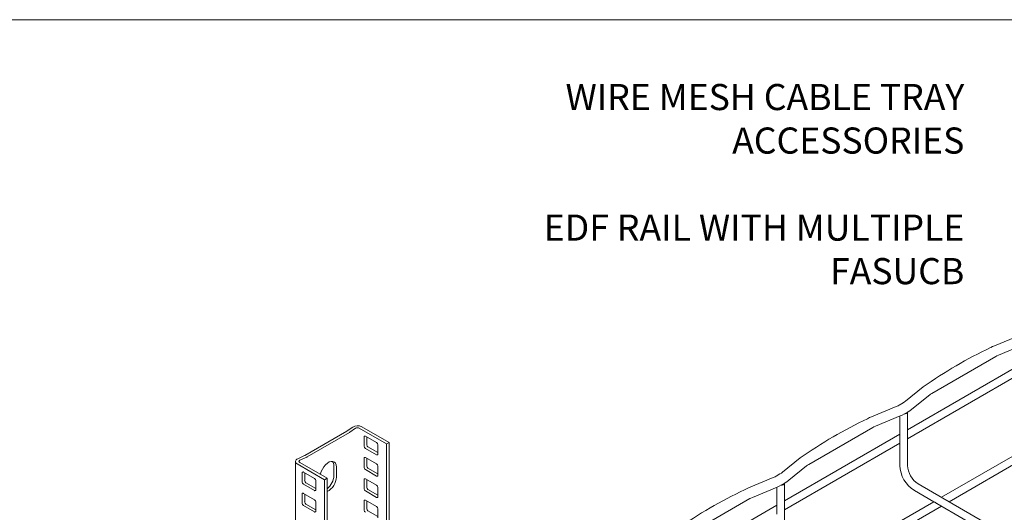
# Model space of a CAD drawing. Units: millimetres. Extents: x 8 to 270, y 10 to 208.
# Drawn here: x 99 to 193, y 161 to 208 of the extents above; entities that cross this region are included whole.
import ezdxf

# ---------------------------------------------------------------- set-up
doc = ezdxf.new("R2010")
doc.units = ezdxf.units.MM

msp = doc.modelspace()

# ---------------------------------------------------------------- linework, layer by layer
at = {"color": 7, "linetype": 'Continuous', "lineweight": 0}
msp.add_line((8.38, 208.079), (270, 208.079), dxfattribs=at)
at = {"color": 7, "linetype": 'Continuous', "lineweight": 15}
for p, q in [((194.876, 177.849), (192.496, 176.86)), ((192.873, 175.952), (195.253, 176.941)), ((186.49, 172.29), (192.618, 175.827)), ((195.217, 175.189), (184.165, 168.809)), ((184.165, 167.962), (195.217, 174.342)), ((185.671, 172.919), (183.959, 171.545)), ((184.575, 170.778), (186.287, 172.152)), ((183.091, 171.045), (180.711, 170.057)), ((183.73, 171.389), (183.376, 171.185)), ((181.088, 169.149), (183.468, 170.137)), ((183.432, 170.122), (183.432, 167.871)), ((183.868, 170.334), (184.221, 170.538)), ((184.165, 165.397), (184.165, 170.505)), ((131.022, 169.079), (130.489, 168.699)), ((131.281, 168.958), (130.748, 168.578)), ((134.264, 167.461), (131.652, 168.969)), ((134.5, 167.597), (131.888, 169.105)), ((174.705, 165.486), (180.833, 169.024)), ((130.471, 168.688), (126.436, 166.358)), ((130.707, 168.551), (126.671, 166.222)), ((132.124, 167.241), (132.124, 168.125)), ((132.241, 168.193), (133.302, 167.581)), ((132.359, 167.377), (132.359, 168.125)), ((183.432, 168.385), (172.38, 162.005)), ((198.457, 168.731), (187.405, 162.351)), ((188.138, 161.927), (199.19, 168.307)), ((133.302, 166.424), (132.241, 167.037)), ((133.42, 166.628), (132.477, 167.173)), ((133.42, 167.377), (133.42, 166.492)), ((134.264, 167.461), (134.5, 167.597)), ((134.264, 167.461), (134.264, 145.981)), ((134.5, 167.597), (134.5, 145.845)), ((172.38, 161.159), (183.432, 167.539)), ((183.432, 167.552), (183.432, 165.397)), ((126.416, 166.348), (125.758, 166.04)), ((126.626, 166.198), (125.968, 165.89)), ((132.124, 165.199), (132.124, 166.084)), ((132.241, 166.152), (133.302, 165.54)), ((132.359, 165.335), (132.359, 166.084)), ((173.886, 166.115), (172.174, 164.741)), ((125.542, 165.778), (125.542, 137.936)), ((125.712, 165.54), (128.324, 164.032)), ((125.948, 165.676), (128.56, 164.168)), ((129.22, 165.379), (129.22, 164.427)), ((129.455, 165.243), (129.455, 164.291)), ((133.42, 164.587), (132.477, 165.131)), ((133.42, 165.336), (133.42, 164.451)), ((172.789, 163.975), (174.502, 165.348)), ((126.184, 163.812), (126.184, 164.696)), ((126.302, 164.764), (127.362, 164.152)), ((126.42, 163.948), (126.42, 164.696)), ((128.324, 164.032), (128.56, 164.168)), ((128.56, 164.168), (128.56, 139.983)), ((133.302, 164.383), (132.241, 164.995)), ((132.241, 164.111), (133.302, 163.498)), ((171.306, 164.242), (168.926, 163.253)), ((171.945, 164.586), (171.591, 164.382)), ((127.362, 162.995), (126.302, 163.608)), ((127.48, 163.199), (126.537, 163.744)), ((127.48, 163.948), (127.48, 163.063)), ((128.324, 164.032), (128.324, 139.847)), ((132.124, 163.158), (132.124, 164.043)), ((132.359, 163.294), (132.359, 164.043)), ((133.42, 163.294), (133.42, 162.41)), ((169.303, 162.345), (171.683, 163.334)), ((171.647, 163.319), (171.647, 161.068)), ((172.083, 163.53), (172.436, 163.734)), ((172.38, 158.594), (172.38, 163.702)), ((202.211, 153.804), (185.184, 163.633)), ((126.184, 161.77), (126.184, 162.655)), ((126.302, 162.723), (127.362, 162.111)), ((126.42, 161.907), (126.42, 162.655)), ((133.302, 162.342), (132.241, 162.954)), ((133.42, 162.546), (132.477, 163.09)), ((162.92, 158.683), (169.048, 162.221)), ((184.817, 162.998), (186.683, 161.921)), ((127.362, 160.954), (126.302, 161.566)), ((127.48, 161.158), (126.537, 161.702)), ((127.48, 161.907), (127.48, 161.022)), ((132.124, 161.117), (132.124, 162.001)), ((132.241, 162.069), (133.302, 161.457)), ((132.359, 161.253), (132.359, 162.001)), ((171.647, 161.582), (160.595, 155.202)), ((186.672, 161.927), (175.62, 155.547)), ((176.353, 155.124), (187.405, 161.504)), ((186.96, 161.761), (192.575, 158.519)), ((133.42, 160.504), (132.477, 161.049)), ((133.42, 161.253), (133.42, 160.368))]:
    msp.add_line(p, q, dxfattribs=at)
at = {"color": 7, "linetype": 'Continuous', "lineweight": 15, "flags": 128}
for points in [[(192.496, 176.86), (192.318, 176.781), (192.127, 176.679)], [(192.618, 175.827), (192.731, 175.888), (192.873, 175.952)], [(186.287, 172.152), (186.375, 172.217), (186.49, 172.29)], [(183.376, 171.185), (183.255, 171.12), (183.091, 171.045)], [(183.959, 171.545), (183.864, 171.474), (183.73, 171.389)], [(184.221, 170.538), (184.385, 170.639), (184.575, 170.778)], [(180.711, 170.057), (180.533, 169.977), (180.341, 169.876)], [(183.468, 170.137), (183.652, 170.219), (183.868, 170.334)], [(180.833, 169.024), (180.946, 169.084), (181.088, 169.149)], [(125.758, 166.04), (125.672, 165.99), (125.605, 165.931), (125.561, 165.865), (125.542, 165.796), (125.549, 165.726), (125.58, 165.658), (125.636, 165.595), (125.712, 165.54)], [(125.968, 165.89), (125.931, 165.869), (125.902, 165.844), (125.883, 165.816), (125.875, 165.786), (125.878, 165.756), (125.892, 165.727), (125.915, 165.7), (125.948, 165.676)], [(127.936, 164.529), (127.945, 164.583), (128.011, 164.82), (128.116, 165.057), (128.254, 165.278), (128.418, 165.471), (128.597, 165.626), (128.782, 165.732), (128.961, 165.785), (129.124, 165.78), (129.263, 165.719), (129.368, 165.604), (129.433, 165.442), (129.455, 165.243)], [(174.502, 165.348), (174.59, 165.414), (174.705, 165.486)], [(171.591, 164.382), (171.47, 164.317), (171.306, 164.242)], [(172.174, 164.741), (172.079, 164.671), (171.945, 164.586)], [(168.926, 163.253), (168.748, 163.174), (168.556, 163.072)], [(171.683, 163.334), (171.866, 163.416), (172.083, 163.53)], [(172.436, 163.734), (172.6, 163.836), (172.789, 163.975)], [(169.048, 162.221), (169.161, 162.281), (169.303, 162.345)]]:
    msp.add_lwpolyline(points, dxfattribs=at)
at = {"color": 7, "linetype": 'Continuous', "lineweight": 15}
for centre, radius, start, end in [((210.246, 138.151), 42.577, 115.18746, 125.25368), ((198.462, 131.346), 42.578, 115.1877, 125.25347), ((183.867, 170.645), 0.328, 265.77872, 334.5946), ((131.478, 168.327), 0.88, 62.24037, 121.22568), ((131.477, 168.635), 0.377, 62.24182, 121.22379), ((130.363, 168.876), 0.218, 299.93823, 305.4155), ((130.454, 168.992), 0.508, 299.92772, 305.40639), ((132.195, 168.137), 0.0728, 50.80015, 189.21614), ((132.379, 167.252), 0.256, 182.60558, 237.39382), ((132.615, 167.388), 0.256, 182.60558, 237.39382), ((133.164, 167.365), 0.256, 2.6072, 57.39099), ((126.308, 166.579), 0.255, 295.00576, 299.92317), ((126.375, 166.737), 0.595, 294.99867, 299.92719), ((132.195, 166.096), 0.0728, 50.79284, 189.21622), ((133.348, 166.481), 0.0728, 230.79531, 9.21374), ((128.605, 165.418), 0.616, 356.34383, 36.50484), ((132.379, 165.211), 0.256, 182.60424, 237.39516), ((132.615, 165.347), 0.256, 182.60558, 237.39382), ((133.164, 165.324), 0.256, 2.60552, 57.39508), ((186.376, 165.497), 2.945, 181.93926, 238.06092), ((186.375, 165.497), 2.211, 182.56987, 237.42998), ((126.256, 164.708), 0.0728, 50.80385, 189.21244), ((127.224, 163.936), 0.256, 2.60586, 57.39233), ((127.549, 164.502), 1.672, 307.20274, 357.41835), ((127.864, 164.333), 1.592, 295.92733, 358.45919), ((132.195, 164.054), 0.0728, 50.79284, 189.21622), ((133.348, 164.439), 0.0728, 230.79531, 9.21374), ((126.44, 163.823), 0.256, 182.60552, 237.39508), ((126.675, 163.96), 0.256, 182.60552, 237.39508), ((132.379, 163.17), 0.256, 182.60552, 237.39508), ((132.615, 163.306), 0.256, 182.60558, 237.39382), ((133.164, 163.283), 0.256, 2.60552, 57.39508), ((172.082, 163.841), 0.328, 265.77794, 334.59328), ((126.256, 162.667), 0.0728, 50.79809, 189.21096), ((127.408, 163.052), 0.0728, 230.79809, 9.21096), ((133.348, 162.398), 0.0728, 230.79284, 9.21622), ((186.679, 124.539), 42.582, 115.18807, 125.2531), ((126.44, 161.782), 0.256, 182.60552, 237.39508), ((126.675, 161.918), 0.256, 182.60552, 237.39508), ((127.224, 161.895), 0.256, 2.60552, 57.39508), ((132.195, 162.013), 0.0728, 50.79284, 189.21622), ((133.164, 161.241), 0.256, 2.60552, 57.39508), ((127.408, 161.01), 0.0728, 230.79809, 9.21096), ((132.379, 161.128), 0.256, 182.60418, 237.39643), ((132.615, 161.264), 0.256, 182.6029, 237.3965)]:
    msp.add_arc(centre, radius, start, end, dxfattribs=at)
for points, knots in [([(183.433, 167.871), (183.433, 167.865), (183.431, 167.83), (183.438, 167.766), (183.439, 167.682), (183.443, 167.612), (183.429, 167.569), (183.433, 167.553), (183.433, 167.551)], [0, 0, 0, 0, 0.055862, 0.332679, 0.60291, 0.837559, 0.989122, 1, 1, 1, 1]), ([(186.96, 161.762), (186.955, 161.765), (186.923, 161.781), (186.871, 161.819), (186.8, 161.862), (186.741, 161.9), (186.697, 161.909), (186.684, 161.921), (186.683, 161.922)], [0, 0, 0, 0, 0.055965, 0.332767, 0.602994, 0.837604, 0.989135, 1, 1, 1, 1]), ([(171.648, 161.068), (171.648, 161.062), (171.646, 161.026), (171.653, 160.962), (171.654, 160.879), (171.658, 160.809), (171.644, 160.766), (171.648, 160.749), (171.648, 160.748)], [0, 0, 0, 0, 0.055847, 0.332663, 0.602894, 0.83756, 0.989122, 1, 1, 1, 1])]:
    msp.add_open_spline(points, degree=3, knots=knots, dxfattribs=at)

# ---------------------------------------------------------------- texts
at = {"insert": (137.642, 201.924), "char_height": 2.5, "attachment_point": 1}
msp.add_mtext_dynamic_manual_height_columns('\\pxqr;WIRE MESH CABLE TRAY \\PACCESSORIES\\P\\PEDF RAIL WITH MULTIPLE FASUCB', width=51.9636, gutter_width=12.5, heights=[0], dxfattribs=at)

doc.saveas('drawing.dxf')
